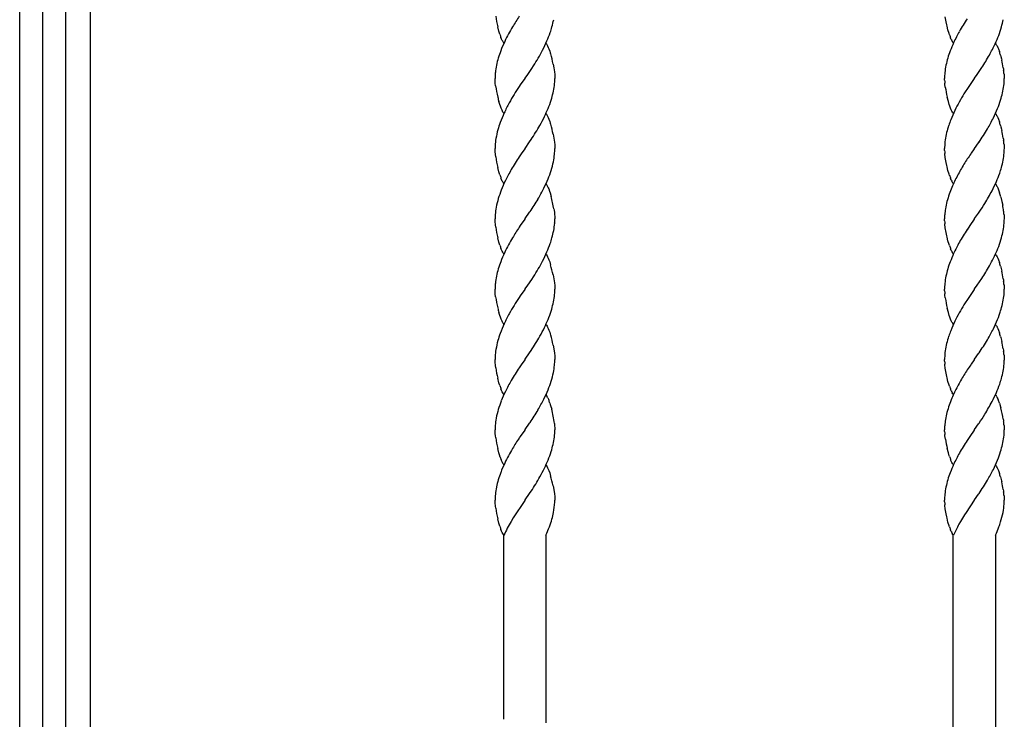
# Model space of a CAD drawing. Units: millimetres. Extents: x 0 to 8410, y 0 to 5940.
# Drawn here: x 4203 to 4483, y 3355 to 3554 of the extents above; entities that cross this region are included whole.
import ezdxf

# ---------------------------------------------------------------- set-up
doc = ezdxf.new("R2010")
doc.units = ezdxf.units.MM
doc.layers.add('YKK_A1', color=4, linetype='Continuous', lineweight=30)

msp = doc.modelspace()

# ---------------------------------------------------------------- linework, layer by layer
at = {"layer": 'YKK_A1', "linetype": 'Continuous'}
for p, q in [((4203.01, 3022.33), (4203.01, 4100.42)), ((4209.54, 3659.56), (4209.54, 3022.35)), ((4216.14, 3022.35), (4216.14, 3659.56)), ((4223.01, 3659.56), (4223.01, 3037.33)), ((4466.49, 3553.44), (4466.25, 3554.85)), ((4339.29, 3550.75), (4338.96, 3551.99)), ((4339.55, 3549.9), (4339.29, 3550.75)), ((4466.67, 3552.54), (4466.49, 3553.44)), ((4466.75, 3552.18), (4466.67, 3552.54)), ((4467.02, 3551.1), (4466.75, 3552.18)), ((4467.33, 3550.07), (4467.02, 3551.1)), ((4340.07, 3548.53), (4339.89, 3548.96)), ((4340.25, 3548.13), (4340.07, 3548.53)), ((4340.38, 3547.88), (4340.25, 3548.13)), ((4467.43, 3549.74), (4467.33, 3550.07)), ((4467.96, 3548.39), (4467.78, 3548.81)), ((4340.57, 3547.54), (4340.38, 3547.88)), ((4340.7, 3547.34), (4340.57, 3547.54)), ((4352.7, 3547.34), (4352.84, 3547.13)), ((4352.84, 3547.13), (4353.03, 3546.8)), ((4353.03, 3546.8), (4353.16, 3546.55)), ((4353.16, 3546.55), (4353.34, 3546.15)), ((4353.34, 3546.15), (4353.52, 3545.72)), ((4353.52, 3545.72), (4353.75, 3545.1)), ((4468.4, 3547.54), (4468.21, 3547.88)), ((4468.54, 3547.34), (4468.4, 3547.54)), ((4480.54, 3547.34), (4480.67, 3547.13)), ((4480.86, 3546.8), (4480.99, 3546.55)), ((4480.99, 3546.55), (4481.18, 3546.15)), ((4481.18, 3546.15), (4481.35, 3545.72)), ((4481.35, 3545.72), (4481.64, 3544.94)), ((4353.75, 3545.1), (4353.91, 3544.61)), ((4353.91, 3544.61), (4354.02, 3544.27)), ((4481.95, 3543.92), (4482.05, 3543.57)), ((4482.05, 3543.57), (4482.23, 3542.86)), ((4482.23, 3542.86), (4482.32, 3542.5)), ((4347.5, 3538.46), (4348.65, 3540.14)), ((4348.65, 3540.14), (4349.15, 3540.91)), ((4354.72, 3541.41), (4354.91, 3540.34)), ((4354.91, 3540.34), (4355.08, 3539.17)), ((4475.33, 3538.46), (4476.64, 3540.39)), ((4482.74, 3540.34), (4482.8, 3540)), ((4482.8, 3540), (4482.85, 3539.66)), ((4338.23, 3536.56), (4338.2, 3537.34)), ((4346.65, 3537.26), (4345.38, 3535.45)), ((4346.7, 3537.34), (4346.65, 3537.26)), ((4346.7, 3537.34), (4346.76, 3537.42)), ((4346.76, 3537.42), (4347.5, 3538.46)), ((4355.08, 3539.17), (4355.16, 3538.39)), ((4355.16, 3538.39), (4355.18, 3538.11)), ((4355.18, 3538.11), (4355.2, 3537.34)), ((4466.04, 3537.09), (4466.04, 3537.34)), ((4466.05, 3536.84), (4466.04, 3537.09)), ((4474.48, 3537.26), (4472.91, 3535.01)), ((4474.54, 3537.34), (4474.48, 3537.26)), ((4474.54, 3537.34), (4474.59, 3537.42)), ((4474.59, 3537.42), (4475.33, 3538.46)), ((4482.98, 3538.54), (4483.01, 3538.11)), ((4483.01, 3538.11), (4483.04, 3537.34)), ((4338.28, 3535.98), (4338.23, 3536.56)), ((4338.37, 3535.18), (4338.28, 3535.98)), ((4345.38, 3535.45), (4345.08, 3535.01)), ((4466.15, 3535.67), (4466.11, 3535.98)), ((4466.25, 3534.85), (4466.15, 3535.67)), ((4472.91, 3535.01), (4471.56, 3532.92)), ((4467.12, 3530.75), (4466.8, 3531.99)), ((4339.55, 3529.9), (4339.29, 3530.75)), ((4339.71, 3529.42), (4339.55, 3529.9)), ((4339.95, 3528.81), (4339.71, 3529.42)), ((4340.19, 3528.25), (4339.95, 3528.81)), ((4467.38, 3529.9), (4467.12, 3530.75)), ((4467.55, 3529.42), (4467.38, 3529.9)), ((4467.78, 3528.81), (4467.55, 3529.42)), ((4467.96, 3528.39), (4467.78, 3528.81)), ((4468.15, 3528), (4467.96, 3528.39)), ((4340.31, 3528), (4340.19, 3528.25)), ((4340.44, 3527.76), (4340.31, 3528)), ((4340.57, 3527.54), (4340.44, 3527.76)), ((4340.7, 3527.34), (4340.57, 3527.54)), ((4352.7, 3527.34), (4352.84, 3527.14)), ((4352.84, 3527.14), (4353.03, 3526.8)), ((4353.03, 3526.8), (4353.16, 3526.55)), ((4353.16, 3526.55), (4353.34, 3526.15)), ((4353.34, 3526.15), (4353.52, 3525.72)), ((4353.52, 3525.72), (4353.75, 3525.1)), ((4468.27, 3527.76), (4468.15, 3528)), ((4468.4, 3527.54), (4468.27, 3527.76)), ((4468.54, 3527.34), (4468.4, 3527.54)), ((4480.54, 3527.34), (4480.67, 3527.14)), ((4480.86, 3526.8), (4480.99, 3526.55)), ((4480.99, 3526.55), (4481.18, 3526.15)), ((4481.18, 3526.15), (4481.35, 3525.72)), ((4481.35, 3525.72), (4481.64, 3524.94)), ((4353.75, 3525.1), (4353.91, 3524.61)), ((4353.91, 3524.61), (4354.02, 3524.27)), ((4481.95, 3523.93), (4482.05, 3523.57)), ((4482.05, 3523.57), (4482.23, 3522.86)), ((4482.23, 3522.86), (4482.32, 3522.5)), ((4348.03, 3519.23), (4348.49, 3519.9)), ((4354.72, 3521.41), (4354.91, 3520.34)), ((4354.91, 3520.34), (4355.08, 3519.17)), ((4482.74, 3520.34), (4482.8, 3520)), ((4482.8, 3520), (4482.85, 3519.66)), ((4338.23, 3518.16), (4338.2, 3517.34)), ((4338.22, 3516.84), (4338.2, 3517.34)), ((4346.65, 3517.26), (4345.66, 3515.85)), ((4346.7, 3517.34), (4346.65, 3517.26)), ((4346.7, 3517.34), (4346.76, 3517.42)), ((4346.76, 3517.42), (4348.03, 3519.23)), ((4355.08, 3519.17), (4355.16, 3518.4)), ((4355.16, 3518.4), (4355.18, 3518.11)), ((4355.18, 3518.11), (4355.2, 3517.34)), ((4466.04, 3517.75), (4466.04, 3517.34)), ((4466.04, 3517.09), (4466.04, 3517.34)), ((4474.48, 3517.26), (4473.62, 3516.03)), ((4474.54, 3517.34), (4474.48, 3517.26)), ((4474.54, 3517.34), (4474.59, 3517.42)), ((4474.59, 3517.42), (4475.72, 3519.02)), ((4475.72, 3519.02), (4475.86, 3519.23)), ((4482.98, 3518.54), (4483.01, 3518.11)), ((4483.01, 3518.11), (4483.04, 3517.34)), ((4338.23, 3516.56), (4338.22, 3516.84)), ((4338.31, 3515.67), (4338.23, 3516.56)), ((4338.4, 3515.01), (4338.31, 3515.67)), ((4345.66, 3515.85), (4345.08, 3515.01)), ((4466.05, 3516.84), (4466.04, 3517.09)), ((4466.13, 3515.82), (4466.11, 3515.98)), ((4466.25, 3514.85), (4466.13, 3515.82)), ((4466.49, 3513.44), (4466.25, 3514.85)), ((4473.62, 3516.03), (4473.49, 3515.85)), ((4339.29, 3510.75), (4338.96, 3511.99)), ((4466.67, 3512.54), (4466.49, 3513.44)), ((4466.75, 3512.17), (4466.67, 3512.54)), ((4467.02, 3511.1), (4466.75, 3512.17)), ((4339.55, 3509.9), (4339.29, 3510.75)), ((4340.07, 3508.52), (4339.89, 3508.96)), ((4467.33, 3510.07), (4467.02, 3511.1)), ((4467.43, 3509.74), (4467.33, 3510.07)), ((4467.96, 3508.39), (4467.78, 3508.81)), ((4340.25, 3508.12), (4340.07, 3508.52)), ((4340.38, 3507.88), (4340.25, 3508.12)), ((4340.57, 3507.54), (4340.38, 3507.88)), ((4340.7, 3507.34), (4340.57, 3507.54)), ((4352.7, 3507.34), (4352.84, 3507.13)), ((4352.84, 3507.13), (4352.97, 3506.91)), ((4352.97, 3506.91), (4353.16, 3506.55)), ((4353.16, 3506.55), (4353.34, 3506.15)), ((4353.34, 3506.15), (4353.46, 3505.86)), ((4468.4, 3507.54), (4468.21, 3507.88)), ((4468.54, 3507.34), (4468.4, 3507.54)), ((4480.54, 3507.34), (4480.67, 3507.13)), ((4480.86, 3506.79), (4480.99, 3506.55)), ((4480.99, 3506.55), (4481.18, 3506.15)), ((4481.18, 3506.15), (4481.3, 3505.86)), ((4353.46, 3505.86), (4353.7, 3505.26)), ((4353.7, 3505.26), (4353.86, 3504.77)), ((4353.86, 3504.77), (4354.17, 3503.75)), ((4481.3, 3505.86), (4481.41, 3505.57)), ((4481.41, 3505.57), (4481.69, 3504.77)), ((4482.05, 3503.57), (4482.36, 3502.32)), ((4482.36, 3502.32), (4482.59, 3501.23)), ((4346.76, 3497.42), (4348.03, 3499.23)), ((4348.03, 3499.23), (4348.18, 3499.44)), ((4354.94, 3500.17), (4354.99, 3499.83)), ((4354.99, 3499.83), (4355.08, 3499.17)), ((4355.08, 3499.17), (4355.14, 3498.54)), ((4355.14, 3498.54), (4355.18, 3498.11)), ((4355.18, 3498.11), (4355.2, 3497.34)), ((4474.59, 3497.42), (4475.72, 3499.02)), ((4475.72, 3499.02), (4475.86, 3499.23)), ((4482.98, 3498.54), (4483.01, 3498.11)), ((4483.01, 3498.11), (4483.04, 3497.34)), ((4338.22, 3496.84), (4338.2, 3497.34)), ((4338.23, 3496.56), (4338.22, 3496.84)), ((4338.31, 3495.67), (4338.23, 3496.56)), ((4338.4, 3495.01), (4338.31, 3495.67)), ((4345.38, 3495.45), (4345.08, 3495.01)), ((4346.65, 3497.26), (4345.38, 3495.45)), ((4346.7, 3497.34), (4346.65, 3497.26)), ((4346.7, 3497.34), (4346.76, 3497.42)), ((4466.04, 3497.1), (4466.04, 3497.34)), ((4466.05, 3496.84), (4466.04, 3497.1)), ((4466.13, 3495.82), (4466.11, 3495.98)), ((4466.25, 3494.85), (4466.13, 3495.82)), ((4466.49, 3493.44), (4466.25, 3494.85)), ((4473.21, 3495.45), (4472.43, 3494.28)), ((4474.48, 3497.26), (4473.21, 3495.45)), ((4474.54, 3497.34), (4474.48, 3497.26)), ((4474.54, 3497.34), (4474.59, 3497.42)), ((4339.29, 3490.75), (4338.96, 3491.99)), ((4466.67, 3492.54), (4466.49, 3493.44)), ((4466.75, 3492.18), (4466.67, 3492.54)), ((4467.02, 3491.1), (4466.75, 3492.18)), ((4339.55, 3489.9), (4339.29, 3490.75)), ((4467.33, 3490.07), (4467.02, 3491.1)), ((4467.43, 3489.74), (4467.33, 3490.07)), ((4340.07, 3488.53), (4339.89, 3488.96)), ((4340.25, 3488.12), (4340.07, 3488.53)), ((4340.38, 3487.88), (4340.25, 3488.12)), ((4340.57, 3487.54), (4340.38, 3487.88)), ((4340.7, 3487.34), (4340.57, 3487.54)), ((4352.7, 3487.34), (4352.84, 3487.13)), ((4352.84, 3487.13), (4353.03, 3486.8)), ((4353.03, 3486.8), (4353.16, 3486.55)), ((4353.16, 3486.55), (4353.34, 3486.15)), ((4467.96, 3488.39), (4467.78, 3488.81)), ((4468.4, 3487.54), (4468.21, 3487.88)), ((4468.54, 3487.34), (4468.4, 3487.54)), ((4480.54, 3487.34), (4480.67, 3487.13)), ((4480.86, 3486.8), (4480.99, 3486.55)), ((4480.99, 3486.55), (4481.18, 3486.15)), ((4353.34, 3486.15), (4353.52, 3485.72)), ((4353.52, 3485.72), (4353.75, 3485.1)), ((4353.75, 3485.1), (4353.91, 3484.61)), ((4353.91, 3484.61), (4354.02, 3484.27)), ((4481.18, 3486.15), (4481.35, 3485.72)), ((4481.35, 3485.72), (4481.64, 3484.94)), ((4481.95, 3483.92), (4482.05, 3483.57)), ((4482.05, 3483.57), (4482.23, 3482.86)), ((4348.65, 3480.14), (4349.15, 3480.91)), ((4354.72, 3481.41), (4354.91, 3480.34)), ((4482.23, 3482.86), (4482.32, 3482.5)), ((4346.76, 3477.42), (4347.5, 3478.46)), ((4347.5, 3478.46), (4348.65, 3480.14)), ((4354.91, 3480.34), (4355.08, 3479.17)), ((4355.08, 3479.17), (4355.16, 3478.39)), ((4355.16, 3478.39), (4355.18, 3478.11)), ((4355.18, 3478.11), (4355.2, 3477.34)), ((4474.59, 3477.42), (4475.33, 3478.46)), ((4475.33, 3478.46), (4476.64, 3480.39)), ((4482.74, 3480.34), (4482.8, 3480)), ((4482.8, 3480), (4482.85, 3479.66)), ((4482.98, 3478.54), (4483.01, 3478.11)), ((4483.01, 3478.11), (4483.04, 3477.34)), ((4338.23, 3476.56), (4338.2, 3477.34)), ((4338.28, 3475.98), (4338.23, 3476.56)), ((4338.37, 3475.18), (4338.28, 3475.98)), ((4345.38, 3475.44), (4345.08, 3475.01)), ((4346.65, 3477.25), (4345.38, 3475.44)), ((4346.7, 3477.34), (4346.65, 3477.25)), ((4346.7, 3477.34), (4346.76, 3477.42)), ((4466.04, 3477.09), (4466.04, 3477.34)), ((4466.05, 3476.84), (4466.04, 3477.09)), ((4466.15, 3475.67), (4466.11, 3475.98)), ((4466.25, 3474.85), (4466.15, 3475.67)), ((4474.48, 3477.25), (4472.91, 3475.01)), ((4474.54, 3477.34), (4474.48, 3477.25)), ((4474.54, 3477.34), (4474.59, 3477.42)), ((4472.91, 3475.01), (4471.56, 3472.92)), ((4339.55, 3469.9), (4339.29, 3470.75)), ((4339.71, 3469.42), (4339.55, 3469.9)), ((4467.12, 3470.75), (4466.8, 3471.99)), ((4467.38, 3469.9), (4467.12, 3470.75)), ((4467.55, 3469.42), (4467.38, 3469.9)), ((4339.95, 3468.81), (4339.71, 3469.42)), ((4340.19, 3468.25), (4339.95, 3468.81)), ((4340.31, 3468), (4340.19, 3468.25)), ((4340.44, 3467.76), (4340.31, 3468)), ((4340.57, 3467.54), (4340.44, 3467.76)), ((4340.7, 3467.34), (4340.57, 3467.54)), ((4352.7, 3467.34), (4352.84, 3467.13)), ((4352.84, 3467.13), (4353.03, 3466.8)), ((4353.03, 3466.8), (4353.16, 3466.55)), ((4467.78, 3468.81), (4467.55, 3469.42)), ((4467.96, 3468.39), (4467.78, 3468.81)), ((4468.15, 3468), (4467.96, 3468.39)), ((4468.27, 3467.76), (4468.15, 3468)), ((4468.4, 3467.54), (4468.27, 3467.76)), ((4468.54, 3467.34), (4468.4, 3467.54)), ((4480.54, 3467.34), (4480.67, 3467.13)), ((4480.86, 3466.8), (4480.99, 3466.55)), ((4353.16, 3466.55), (4353.34, 3466.15)), ((4353.34, 3466.15), (4353.52, 3465.72)), ((4353.52, 3465.72), (4353.75, 3465.1)), ((4353.75, 3465.1), (4353.91, 3464.61)), ((4353.91, 3464.61), (4354.02, 3464.27)), ((4480.99, 3466.55), (4481.18, 3466.15)), ((4481.18, 3466.15), (4481.35, 3465.72)), ((4481.35, 3465.72), (4481.64, 3464.94)), ((4481.95, 3463.92), (4482.05, 3463.57)), ((4354.72, 3461.41), (4354.91, 3460.34)), ((4482.05, 3463.57), (4482.23, 3462.86)), ((4482.23, 3462.86), (4482.32, 3462.5)), ((4346.76, 3457.42), (4348.03, 3459.23)), ((4348.03, 3459.23), (4348.49, 3459.9)), ((4354.91, 3460.34), (4355.08, 3459.17)), ((4355.08, 3459.17), (4355.16, 3458.4)), ((4355.16, 3458.4), (4355.18, 3458.11)), ((4474.59, 3457.42), (4475.72, 3459.02)), ((4475.72, 3459.02), (4475.86, 3459.23)), ((4482.74, 3460.34), (4482.8, 3460)), ((4482.8, 3460), (4482.85, 3459.66)), ((4482.98, 3458.54), (4483.01, 3458.11)), ((4338.23, 3458.16), (4338.2, 3457.34)), ((4338.22, 3456.84), (4338.2, 3457.34)), ((4338.23, 3456.56), (4338.22, 3456.84)), ((4338.31, 3455.67), (4338.23, 3456.56)), ((4338.4, 3455.01), (4338.31, 3455.67)), ((4345.66, 3455.85), (4345.08, 3455.01)), ((4346.65, 3457.26), (4345.66, 3455.85)), ((4346.7, 3457.34), (4346.65, 3457.26)), ((4346.7, 3457.34), (4346.76, 3457.42)), ((4355.18, 3458.11), (4355.2, 3457.34)), ((4466.04, 3457.75), (4466.04, 3457.34)), ((4466.04, 3457.09), (4466.04, 3457.34)), ((4466.05, 3456.84), (4466.04, 3457.09)), ((4466.13, 3455.82), (4466.11, 3455.98)), ((4466.25, 3454.84), (4466.13, 3455.82)), ((4473.62, 3456.03), (4473.49, 3455.85)), ((4474.48, 3457.26), (4473.62, 3456.03)), ((4474.54, 3457.34), (4474.48, 3457.26)), ((4474.54, 3457.34), (4474.59, 3457.42)), ((4483.01, 3458.11), (4483.04, 3457.34)), ((4466.49, 3453.44), (4466.25, 3454.84)), ((4466.67, 3452.54), (4466.49, 3453.44)), ((4339.29, 3450.75), (4338.96, 3451.99)), ((4339.55, 3449.9), (4339.29, 3450.75)), ((4466.75, 3452.17), (4466.67, 3452.54)), ((4467.02, 3451.1), (4466.75, 3452.17)), ((4467.33, 3450.07), (4467.02, 3451.1)), ((4467.43, 3449.74), (4467.33, 3450.07)), ((4340.07, 3448.52), (4339.89, 3448.96)), ((4340.25, 3448.12), (4340.07, 3448.52)), ((4340.38, 3447.88), (4340.25, 3448.12)), ((4340.57, 3447.54), (4340.38, 3447.88)), ((4340.7, 3447.34), (4340.57, 3447.54)), ((4352.7, 3447.34), (4352.84, 3447.13)), ((4352.84, 3447.13), (4352.97, 3446.91)), ((4467.96, 3448.39), (4467.78, 3448.81)), ((4468.4, 3447.54), (4468.21, 3447.88)), ((4468.54, 3447.34), (4468.4, 3447.54)), ((4480.54, 3447.34), (4480.67, 3447.13)), ((4353.22, 3446.42), (4353.46, 3445.86)), ((4353.81, 3444.94), (4354.02, 3444.27)), ((4480.86, 3446.79), (4481.05, 3446.42)), ((4481.05, 3446.42), (4481.18, 3446.15)), ((4481.18, 3446.15), (4481.3, 3445.86)), ((4481.64, 3444.94), (4481.95, 3443.92)), ((4354.02, 3444.27), (4354.31, 3443.22)), ((4481.95, 3443.92), (4482.05, 3443.57)), ((4346.76, 3437.42), (4348.03, 3439.23)), ((4348.03, 3439.23), (4348.18, 3439.44)), ((4355.08, 3439.16), (4355.1, 3439)), ((4355.1, 3439), (4355.2, 3437.33)), ((4474.59, 3437.42), (4475.72, 3439.02)), ((4475.72, 3439.02), (4475.86, 3439.23)), ((4482.74, 3440.34), (4482.77, 3440.17)), ((4482.77, 3440.17), (4482.85, 3439.66)), ((4338.25, 3436.28), (4338.2, 3437.34)), ((4338.31, 3435.67), (4338.25, 3436.28)), ((4346.65, 3437.26), (4345.38, 3435.45)), ((4346.7, 3437.34), (4346.65, 3437.26)), ((4346.7, 3437.34), (4346.76, 3437.42)), ((4466.04, 3437.1), (4466.04, 3437.34)), ((4466.05, 3436.84), (4466.04, 3437.1)), ((4466.15, 3435.67), (4466.11, 3435.98)), ((4474.48, 3437.26), (4473.21, 3435.45)), ((4474.54, 3437.34), (4474.48, 3437.26)), ((4474.54, 3437.34), (4474.59, 3437.42)), ((4482.98, 3438.54), (4483.01, 3438.11)), ((4483.01, 3438.11), (4483.04, 3437.33)), ((4338.4, 3435.01), (4338.31, 3435.67)), ((4345.38, 3435.45), (4345.08, 3435.01)), ((4466.28, 3434.68), (4466.15, 3435.67)), ((4473.21, 3435.45), (4472.43, 3434.28)), ((4339.29, 3430.75), (4338.96, 3431.99)), ((4339.55, 3429.9), (4339.29, 3430.75)), ((4467.12, 3430.75), (4466.8, 3431.99)), ((4467.38, 3429.9), (4467.12, 3430.75)), ((4339.6, 3429.74), (4339.55, 3429.9)), ((4340.13, 3428.39), (4339.95, 3428.81)), ((4340.31, 3428), (4340.13, 3428.39)), ((4340.44, 3427.76), (4340.31, 3428)), ((4340.57, 3427.54), (4340.44, 3427.76)), ((4340.7, 3427.34), (4340.57, 3427.54)), ((4467.43, 3429.74), (4467.38, 3429.9)), ((4467.96, 3428.39), (4467.78, 3428.81)), ((4468.15, 3428), (4467.96, 3428.39)), ((4468.27, 3427.76), (4468.15, 3428)), ((4468.4, 3427.54), (4468.27, 3427.76)), ((4468.54, 3427.34), (4468.4, 3427.54)), ((4352.7, 3427.34), (4352.84, 3427.13)), ((4352.84, 3427.13), (4353.03, 3426.79)), ((4353.03, 3426.79), (4353.16, 3426.55)), ((4353.16, 3426.55), (4353.34, 3426.15)), ((4353.34, 3426.15), (4353.52, 3425.72)), ((4353.52, 3425.72), (4353.75, 3425.1)), ((4353.75, 3425.1), (4353.91, 3424.61)), ((4480.54, 3427.34), (4480.67, 3427.13)), ((4480.86, 3426.79), (4480.99, 3426.55)), ((4480.99, 3426.55), (4481.18, 3426.15)), ((4481.18, 3426.15), (4481.35, 3425.72)), ((4481.35, 3425.72), (4481.64, 3424.94)), ((4353.91, 3424.61), (4354.02, 3424.27)), ((4481.95, 3423.92), (4482.05, 3423.57)), ((4482.05, 3423.57), (4482.23, 3422.86)), ((4482.23, 3422.86), (4482.32, 3422.5)), ((4346.76, 3417.42), (4348.03, 3419.23)), ((4348.03, 3419.23), (4348.49, 3419.9)), ((4354.72, 3421.41), (4354.91, 3420.34)), ((4354.91, 3420.34), (4355.08, 3419.16)), ((4355.08, 3419.16), (4355.16, 3418.39)), ((4475.72, 3419.02), (4475.86, 3419.23)), ((4482.74, 3420.34), (4482.8, 3420)), ((4482.8, 3420), (4482.85, 3419.66)), ((4338.22, 3416.84), (4338.2, 3417.33)), ((4338.23, 3416.56), (4338.22, 3416.84)), ((4338.31, 3415.66), (4338.23, 3416.56)), ((4346.64, 3417.23), (4343.32, 3412.25)), ((4346.7, 3417.33), (4346.64, 3417.23)), ((4346.7, 3417.33), (4346.76, 3417.42)), ((4355.16, 3418.39), (4355.18, 3418.11)), ((4355.18, 3418.11), (4355.2, 3417.33)), ((4355.19, 3416.7), (4355.2, 3417.33)), ((4466.04, 3417.09), (4466.04, 3417.33)), ((4466.05, 3416.84), (4466.04, 3417.09)), ((4474.5, 3417.29), (4472.15, 3413.84)), ((4474.54, 3417.33), (4474.5, 3417.29)), ((4474.54, 3417.33), (4474.59, 3417.42)), ((4474.59, 3417.42), (4475.72, 3419.02)), ((4482.98, 3418.54), (4483.01, 3418.11)), ((4483.01, 3418.11), (4483.04, 3417.33)), ((4338.4, 3415.01), (4338.31, 3415.66)), ((4466.13, 3415.82), (4466.11, 3415.98)), ((4466.25, 3414.84), (4466.13, 3415.82)), ((4466.49, 3413.44), (4466.25, 3414.84)), ((4472.15, 3413.84), (4471.71, 3413.16)), ((4339.29, 3410.75), (4338.96, 3411.99)), ((4339.55, 3409.9), (4339.29, 3410.75)), ((4343.32, 3412.25), (4342.75, 3411.27)), ((4466.67, 3412.54), (4466.49, 3413.44)), ((4466.75, 3412.17), (4466.67, 3412.54)), ((4467.02, 3411.1), (4466.75, 3412.17)), ((4467.33, 3410.06), (4467.02, 3411.1)), ((4470.58, 3411.27), (4470.12, 3410.45)), ((4471.71, 3413.16), (4470.58, 3411.27)), ((4340.07, 3408.52), (4339.89, 3408.95)), ((4340.25, 3408.12), (4340.07, 3408.52)), ((4340.38, 3407.88), (4340.25, 3408.12)), ((4352.69, 3407.33), (4352.95, 3407.92)), ((4352.95, 3407.92), (4353.45, 3409.13)), ((4353.45, 3409.13), (4353.68, 3409.74)), ((4467.43, 3409.73), (4467.33, 3410.06)), ((4467.96, 3408.39), (4467.78, 3408.81)), ((4480.52, 3407.33), (4480.78, 3407.92)), ((4480.78, 3407.92), (4481.28, 3409.13)), ((4481.28, 3409.13), (4481.51, 3409.74)), ((4340.57, 3407.54), (4340.38, 3407.88)), ((4340.7, 3407.33), (4340.57, 3407.54)), ((4340.69, 3354.97), (4340.69, 3407.33)), ((4352.69, 3407.33), (4352.69, 3353.93)), ((4468.4, 3407.54), (4468.21, 3407.88)), ((4468.54, 3407.33), (4468.4, 3407.54)), ((4468.51, 3149.33), (4468.51, 3407.33)), ((4480.51, 3407.33), (4480.51, 3149.33))]:
    msp.add_line(p, q, dxfattribs=at)
for centre, radius, start, end in [((4376.41, 3560.6), 38.43, 188.3602, 192.9433), ((4419, 3505.88), 88.75, 146.3885, 148.6803), ((4303.02, 3565.06), 53.02, 345.7026, 347.9943), ((4560.59, 3498.22), 104.47, 147.5435, 149.8353), ((4430.85, 3565.06), 53.02, 345.7026, 347.9943), ((4393.98, 3522.23), 58.89, 149.6199, 154.2029), ((4313.4, 3563.9), 42.7, 341.4801, 343.7718), ((4550.3, 3508.01), 90.72, 151.9219, 154.2136), ((4421.09, 3570.73), 63.96, 340.6423, 342.934), ((4363.34, 3557.89), 25.1, 198.5617, 200.8535), ((4287.1, 3577.62), 72.23, 333.4688, 335.7606), ((4294.18, 3572.26), 63.6, 337.5441, 339.8359), ((4490.73, 3557.85), 24.67, 199.1994, 201.4912), ((4480.83, 3554.39), 14.21, 205.0133, 207.3051), ((4422.45, 3572.75), 63.39, 336.2238, 338.5156), ((4389.96, 3527.1), 53.3, 160.211, 162.5027), ((4408.25, 3517.75), 73.72, 155.8979, 158.1897), ((4294.96, 3575.33), 64.2, 327.5774, 332.1604), ((4517.79, 3527.11), 53.3, 160.2237, 162.5154), ((4526.5, 3521.92), 63.27, 156.1803, 158.472), ((4398.89, 3586.66), 90.61, 331.8861, 334.1778), ((4472.39, 3542.12), 9.68, 28.9294, 31.2212), ((4390.36, 3529.11), 53.12, 164.7001, 166.9919), ((4318.7, 3534.09), 36.76, 11.4942, 16.0772), ((4518.19, 3529.09), 53.12, 164.6871, 166.9788), ((4388.49, 3596.46), 104.47, 327.5435, 329.8353), ((4456.42, 3536.57), 26.57, 16.0698, 18.3616), ((4428.66, 3530.83), 54.91, 9.9722, 12.2639), ((4364.38, 3536.04), 26.25, 168.982, 173.5651), ((4492.21, 3536.04), 26.25, 168.982, 173.5651), ((4455.04, 3535.87), 28.06, 5.4536, 7.7454), ((4379.49, 3536.06), 41.31, 175.9398, 178.2315), ((4329.28, 3537.92), 25.94, 354.1287, 358.7117), ((4507.32, 3536.07), 41.31, 175.9571, 178.2488), ((4487.58, 3538.01), 21.56, 183.1101, 185.4019), ((4457.11, 3537.91), 25.94, 354.1425, 358.7255), ((4378.53, 3540.97), 40.57, 188.1958, 192.7788), ((4401.57, 3497.19), 67.99, 146.198, 150.781), ((4329.03, 3538.76), 26.28, 347.7889, 352.372), ((4502.2, 3540.22), 36.35, 188.5061, 193.0892), ((4456.86, 3538.76), 26.28, 347.7889, 352.372), ((4370.25, 3539.49), 32.17, 193.4844, 195.7761), ((4293.61, 3551.57), 63.91, 339.0616, 341.3533), ((4303.07, 3546.04), 53.22, 343.7406, 346.0324), ((4528.86, 3498.21), 67, 148.7993, 153.3823), ((4421.44, 3551.57), 63.91, 339.0616, 341.3533), ((4430.9, 3546.06), 53.22, 343.7277, 346.0194), ((4413.88, 3492.53), 81.02, 152.1546, 154.4464), ((4295.41, 3553.06), 62.78, 334.9125, 337.2042), ((4414.03, 3557.37), 72.95, 334.5995, 336.8913), ((4408.59, 3498.04), 73.92, 156.5309, 158.8227), ((4289.63, 3557.47), 69.9, 331.3542, 333.646), ((4507.5, 3510.29), 42.53, 158.9919, 161.2836), ((4535.62, 3497.49), 73.4, 155.2404, 157.5321), ((4401.6, 3566.36), 88.08, 330.4922, 332.784), ((4472.27, 3522.12), 9.79, 28.5627, 30.8544), ((4369.72, 3514.53), 31.78, 165.0831, 169.6661), ((4390.08, 3507.43), 53.31, 161.048, 163.3398), ((4248.24, 3584.36), 119.18, 327.2565, 329.5482), ((4318.7, 3514.09), 36.76, 11.4942, 16.0772), ((4518.16, 3508.19), 53.33, 162.8239, 165.1156), ((4383.32, 3580.87), 111.2, 326.3325, 328.6243), ((4456.55, 3516.57), 26.45, 16.15, 18.4417), ((4364.2, 3516.36), 26.04, 171.4503, 176.0334), ((4518.17, 3510.77), 52.73, 167.8239, 170.1157), ((4428.66, 3510.83), 54.91, 9.9722, 12.2639), ((4313.79, 3518.6), 41.43, 355.9658, 358.2576), ((4492, 3516.54), 25.98, 172.7525, 177.3355), ((4455.04, 3515.87), 28.06, 5.4536, 7.7454), ((4452.02, 3517.9), 31.03, 356.6604, 358.9522), ((4376.41, 3520.6), 38.43, 188.3602, 192.9433), ((4434.81, 3456.22), 107.27, 146.7681, 149.0598), ((4329.1, 3518.63), 26.19, 348.9613, 353.5443), ((4487.58, 3518.01), 21.56, 183.1101, 185.4019), ((4545.77, 3466.07), 87.76, 145.447, 147.7388), ((4456.93, 3518.48), 26.17, 350.1998, 354.7828), ((4323.62, 3520.43), 31.92, 343.0843, 347.6673), ((4551.62, 3464.81), 93.4, 149.0018, 151.2935), ((4441.23, 3523.9), 42.7, 341.4801, 343.7718), ((4430.98, 3525.05), 52.9, 345.6718, 347.9635), ((4363.22, 3517.89), 24.98, 198.6584, 200.9501), ((4420.59, 3468.14), 88.99, 150.9355, 153.2273), ((4286.07, 3537.38), 73.06, 334.6308, 336.9226), ((4293.61, 3531.57), 63.91, 339.0616, 341.3533), ((4490.85, 3517.85), 24.78, 199.099, 201.3907), ((4552.77, 3468.29), 92.81, 153.5179, 155.8096), ((4421.89, 3532.25), 63.72, 337.585, 339.8767), ((4407.79, 3477.5), 73.4, 155.2493, 157.5411), ((4273.89, 3546.35), 87.96, 330.4607, 332.7525), ((4517.23, 3486.35), 53.02, 157.868, 160.1598), ((4480.83, 3514.39), 14.21, 205.0133, 207.3051), ((4414.94, 3537.61), 72.23, 333.4688, 335.7606), ((4472.27, 3502.11), 9.79, 28.5627, 30.8544), ((4369.75, 3494.38), 31.85, 164.0705, 168.6536), ((4399.91, 3483.49), 63.88, 159.8128, 162.1046), ((4309.82, 3492.35), 45.79, 9.8316, 14.4147), ((4518.04, 3487.8), 53.32, 161.9233, 164.215), ((4388.8, 3554.66), 103.29, 329.1927, 331.4844), ((4451.88, 3495.24), 31.31, 15.4438, 17.7355), ((4364.32, 3496.19), 26.17, 170.1998, 174.7828), ((4260.93, 3557.3), 104.69, 326.447, 328.7387), ((4518.25, 3490.17), 52.93, 166.748, 169.0398), ((4413.45, 3541.84), 75.57, 325.6793, 327.971), ((4443.35, 3493.97), 39.91, 8.1925, 10.4843), ((4369.1, 3496.75), 30.9, 176.6284, 178.9201), ((4496.93, 3496.77), 30.9, 176.6515, 178.9433), ((4507.68, 3494.38), 41.81, 171.9501, 174.2419), ((4455.04, 3495.87), 28.06, 5.4536, 7.7454), ((4376.41, 3500.6), 38.43, 188.3602, 192.9433), ((4419.12, 3445.87), 88.86, 146.4318, 148.7235), ((4329.16, 3498.48), 26.11, 350.1818, 354.7649), ((4324.18, 3497.9), 31.03, 356.6604, 358.9522), ((4487.58, 3498.01), 21.56, 183.1101, 185.4019), ((4456.99, 3498.48), 26.11, 350.1818, 354.7649), ((4452.02, 3497.9), 31.03, 356.6604, 358.9522), ((4393.92, 3462.22), 58.84, 149.5912, 154.1743), ((4313.4, 3503.9), 42.7, 341.4801, 343.7718), ((4303.02, 3505.06), 53.02, 345.7026, 347.9943), ((4560.59, 3438.22), 104.47, 147.5435, 149.8353), ((4421.09, 3510.73), 63.96, 340.6423, 342.934), ((4430.85, 3505.06), 53.02, 345.7026, 347.9943), ((4363.34, 3497.89), 25.1, 198.5617, 200.8535), ((4294.06, 3512.25), 63.72, 337.585, 339.8767), ((4490.85, 3497.85), 24.78, 199.099, 201.3907), ((4550.3, 3448.01), 90.72, 151.9219, 154.2136), ((4422.45, 3512.75), 63.39, 336.2238, 338.5156), ((4408.25, 3457.75), 73.72, 155.8979, 158.1897), ((4287.23, 3517.61), 72.12, 333.4262, 335.718), ((4526.5, 3461.92), 63.27, 156.1803, 158.472), ((4480.83, 3494.39), 14.21, 205.0133, 207.3051), ((4398.89, 3526.66), 90.61, 331.8861, 334.1778), ((4472.39, 3482.12), 9.68, 28.9294, 31.2212), ((4389.96, 3467.1), 53.3, 160.211, 162.5027), ((4294.96, 3515.33), 64.2, 327.5774, 332.1604), ((4318.63, 3474.08), 36.82, 11.471, 16.054), ((4517.79, 3467.11), 53.3, 160.2237, 162.5154), ((4388.49, 3536.46), 104.47, 327.5435, 329.8353), ((4456.42, 3476.57), 26.57, 16.0698, 18.3616), ((4364.38, 3476.04), 26.25, 168.982, 173.5651), ((4390.36, 3469.11), 53.12, 164.7001, 166.9919), ((4492.21, 3476.04), 26.25, 168.982, 173.5651), ((4518.19, 3469.09), 53.12, 164.6871, 166.9788), ((4428.66, 3470.83), 54.91, 9.9722, 12.2639), ((4379.49, 3476.06), 41.31, 175.9398, 178.2315), ((4507.32, 3476.07), 41.31, 175.9571, 178.2488), ((4455.04, 3475.87), 28.06, 5.4536, 7.7454), ((4378.53, 3480.97), 40.57, 188.1958, 192.7788), ((4329.03, 3478.76), 26.28, 347.7889, 352.372), ((4329.28, 3477.92), 25.94, 354.1287, 358.7117), ((4487.58, 3478.01), 21.56, 183.1101, 185.4019), ((4456.86, 3478.76), 26.28, 347.7889, 352.372), ((4457.11, 3477.91), 25.94, 354.1425, 358.7255), ((4401.57, 3437.19), 67.99, 146.198, 150.781), ((4303.07, 3486.04), 53.22, 343.7406, 346.0324), ((4502.2, 3480.22), 36.35, 188.5061, 193.0892), ((4528.86, 3438.21), 67, 148.7993, 153.3823), ((4430.9, 3486.06), 53.22, 343.7277, 346.0194), ((4370.25, 3479.49), 32.17, 193.4844, 195.7761), ((4413.88, 3432.53), 81.02, 152.1546, 154.4464), ((4293.61, 3491.57), 63.91, 339.0616, 341.3533), ((4421.44, 3491.57), 63.91, 339.0616, 341.3533), ((4408.59, 3438.04), 73.92, 156.5309, 158.8227), ((4295.41, 3493.06), 62.78, 334.9125, 337.2042), ((4535.62, 3437.49), 73.4, 155.2404, 157.5321), ((4414.03, 3497.37), 72.95, 334.5995, 336.8913), ((4472.39, 3462.12), 9.68, 28.9294, 31.2212), ((4390.08, 3447.43), 53.31, 161.048, 163.3398), ((4248.24, 3524.36), 119.18, 327.2565, 329.5482), ((4289.63, 3497.47), 69.9, 331.3542, 333.646), ((4318.7, 3454.09), 36.76, 11.4942, 16.0772), ((4518.16, 3448.19), 53.33, 162.8239, 165.1156), ((4507.5, 3450.29), 42.53, 158.9919, 161.2836), ((4401.6, 3506.36), 88.08, 330.4922, 332.784), ((4456.42, 3456.57), 26.57, 16.0698, 18.3616), ((4369.72, 3454.53), 31.78, 165.0831, 169.6661), ((4518.17, 3450.77), 52.73, 167.8239, 170.1157), ((4383.32, 3520.87), 111.2, 326.3325, 328.6243), ((4428.66, 3450.83), 54.91, 9.9722, 12.2639), ((4364.2, 3456.36), 26.04, 171.4503, 176.0334), ((4492, 3456.54), 25.98, 172.7525, 177.3355), ((4455.04, 3455.87), 28.06, 5.4536, 7.7454), ((4329.1, 3458.63), 26.19, 348.9613, 353.5443), ((4313.79, 3458.6), 41.43, 355.9658, 358.2576), ((4487.58, 3458.01), 21.56, 183.1101, 185.4019), ((4545.77, 3406.07), 87.76, 145.447, 147.7388), ((4456.93, 3458.48), 26.17, 350.1998, 354.7828), ((4452.02, 3457.9), 31.03, 356.6604, 358.9522), ((4376.41, 3460.6), 38.43, 188.3602, 192.9433), ((4434.81, 3396.22), 107.27, 146.7681, 149.0598), ((4323.62, 3460.43), 31.92, 343.0843, 347.6673), ((4551.62, 3404.81), 93.4, 149.0018, 151.2935), ((4430.85, 3465.05), 53.02, 345.7026, 347.9943), ((4363.22, 3457.89), 24.98, 198.6584, 200.9501), ((4420.59, 3408.14), 88.99, 150.9355, 153.2273), ((4293.61, 3471.57), 63.91, 339.0616, 341.3533), ((4421.89, 3472.25), 63.72, 337.585, 339.8767), ((4441.36, 3463.89), 42.58, 341.4299, 343.7216), ((4407.79, 3417.5), 73.4, 155.2493, 157.5411), ((4286.07, 3477.38), 73.06, 334.6308, 336.9226), ((4490.85, 3457.85), 24.78, 199.099, 201.3907), ((4480.83, 3454.39), 14.21, 205.0133, 207.3051), ((4552.77, 3408.29), 92.81, 153.5179, 155.8096), ((4414.94, 3477.61), 72.23, 333.4688, 335.7606), ((4472.27, 3442.11), 9.79, 28.5627, 30.8544), ((4399.91, 3423.49), 63.88, 159.8128, 162.1046), ((4273.89, 3486.35), 87.96, 330.4607, 332.7525), ((4340.72, 3440.33), 13.9, 25.9721, 28.2638), ((4330.51, 3436.83), 24.67, 19.1994, 21.4912), ((4518.04, 3427.8), 53.32, 161.9233, 164.215), ((4517.23, 3426.35), 53.02, 157.868, 160.1598), ((4388.8, 3494.66), 103.29, 329.1927, 331.4844), ((4458.34, 3436.83), 24.67, 19.1994, 21.4912), ((4369.75, 3434.38), 31.85, 164.0705, 168.6536), ((4260.93, 3497.3), 104.69, 326.447, 328.7387), ((4304.79, 3431.15), 50.97, 11.4043, 13.696), ((4518.25, 3430.17), 52.93, 166.748, 169.0398), ((4413.45, 3481.84), 75.57, 325.6793, 327.971), ((4442.04, 3433.3), 41.31, 9.8178, 14.4008), ((4364.32, 3436.19), 26.17, 170.1998, 174.7828), ((4303.3, 3432.13), 52.26, 7.7305, 10.0223), ((4507.68, 3434.38), 41.81, 171.9501, 174.2419), ((4455.04, 3435.87), 28.06, 5.4536, 7.7454), ((4369.1, 3436.75), 30.9, 176.6284, 178.9201), ((4329.34, 3437.92), 25.87, 354.12, 358.7031), ((4496.93, 3436.77), 30.9, 176.6515, 178.9433), ((4487.58, 3438.01), 21.56, 183.1101, 185.4019), ((4457.17, 3437.91), 25.87, 354.1339, 358.7169), ((4376.41, 3440.6), 38.43, 188.3602, 192.9433), ((4419.12, 3385.87), 88.86, 146.4318, 148.7235), ((4303.07, 3446.04), 53.22, 343.7406, 346.0324), ((4329.03, 3438.76), 26.28, 347.7889, 352.372), ((4533.65, 3446.32), 68.38, 189.8045, 192.0963), ((4560.59, 3378.22), 104.47, 147.5435, 149.8353), ((4430.9, 3446.06), 53.22, 343.7277, 346.0194), ((4456.86, 3438.76), 26.28, 347.7889, 352.372), ((4393.92, 3402.22), 58.84, 149.5912, 154.1743), ((4293.61, 3451.57), 63.91, 339.0616, 341.3533), ((4550.3, 3388.01), 90.72, 151.9219, 154.2136), ((4421.44, 3451.57), 63.91, 339.0616, 341.3533), ((4363.02, 3437.85), 24.78, 199.099, 201.3907), ((4408.25, 3397.75), 73.72, 155.8979, 158.1897), ((4295.41, 3453.06), 62.78, 334.9125, 337.2042), ((4490.85, 3437.85), 24.78, 199.099, 201.3907), ((4413.91, 3457.36), 73.06, 334.6398, 336.9315), ((4389.96, 3407.1), 53.3, 160.211, 162.5027), ((4289.63, 3457.47), 69.9, 331.3542, 333.646), ((4517.79, 3407.11), 53.3, 160.2237, 162.5154), ((4526.5, 3401.92), 63.27, 156.1803, 158.472), ((4401.72, 3466.36), 87.97, 330.4536, 332.7453), ((4472.27, 3422.11), 9.79, 28.5627, 30.8544), ((4456.42, 3416.57), 26.57, 16.0698, 18.3616), ((4390.36, 3409.11), 53.12, 164.7001, 166.9919), ((4248.12, 3484.36), 119.29, 327.2879, 329.5797), ((4318.63, 3414.08), 36.82, 11.471, 16.054), ((4518.19, 3409.09), 53.12, 164.6871, 166.9788), ((4383.32, 3480.87), 111.2, 326.3325, 328.6243), ((4428.66, 3410.83), 54.91, 9.9722, 12.2639), ((4364.38, 3416.04), 26.25, 168.982, 173.5651), ((4492.21, 3416.04), 26.25, 168.982, 173.5651), ((4455.04, 3415.87), 28.06, 5.4536, 7.7454), ((4379.62, 3416.06), 41.43, 175.9486, 178.2403), ((4331.12, 3418.15), 24.11, 349.689, 356.5625), ((4507.45, 3416.07), 41.43, 175.9658, 178.2576), ((4487.58, 3418.01), 21.56, 183.1101, 185.4019), ((4455.27, 3417.74), 27.77, 356.8676, 359.1594), ((4376.41, 3420.6), 38.43, 188.3602, 192.9433), ((4307, 3424.28), 48.98, 345.3925, 347.6843), ((4448.66, 3421.11), 34.79, 343.3376, 347.9206), ((4452.98, 3419.02), 30.15, 350.0942, 354.6773), ((4390.96, 3383.97), 55.41, 150.4841, 155.0672), ((4299.42, 3428.62), 57.45, 340.8174, 343.1091), ((4446.88, 3422.38), 36.87, 339.9584, 342.2501), ((4363.34, 3417.89), 25.1, 198.5617, 200.8535), ((4490.73, 3417.84), 24.67, 199.1994, 201.4912), ((4480.83, 3414.39), 14.21, 205.0133, 207.3051), ((4547.33, 3369.76), 87.28, 152.2083, 154.5001)]:
    msp.add_arc(centre, radius, start, end, dxfattribs=at)

doc.saveas('drawing.dxf')
